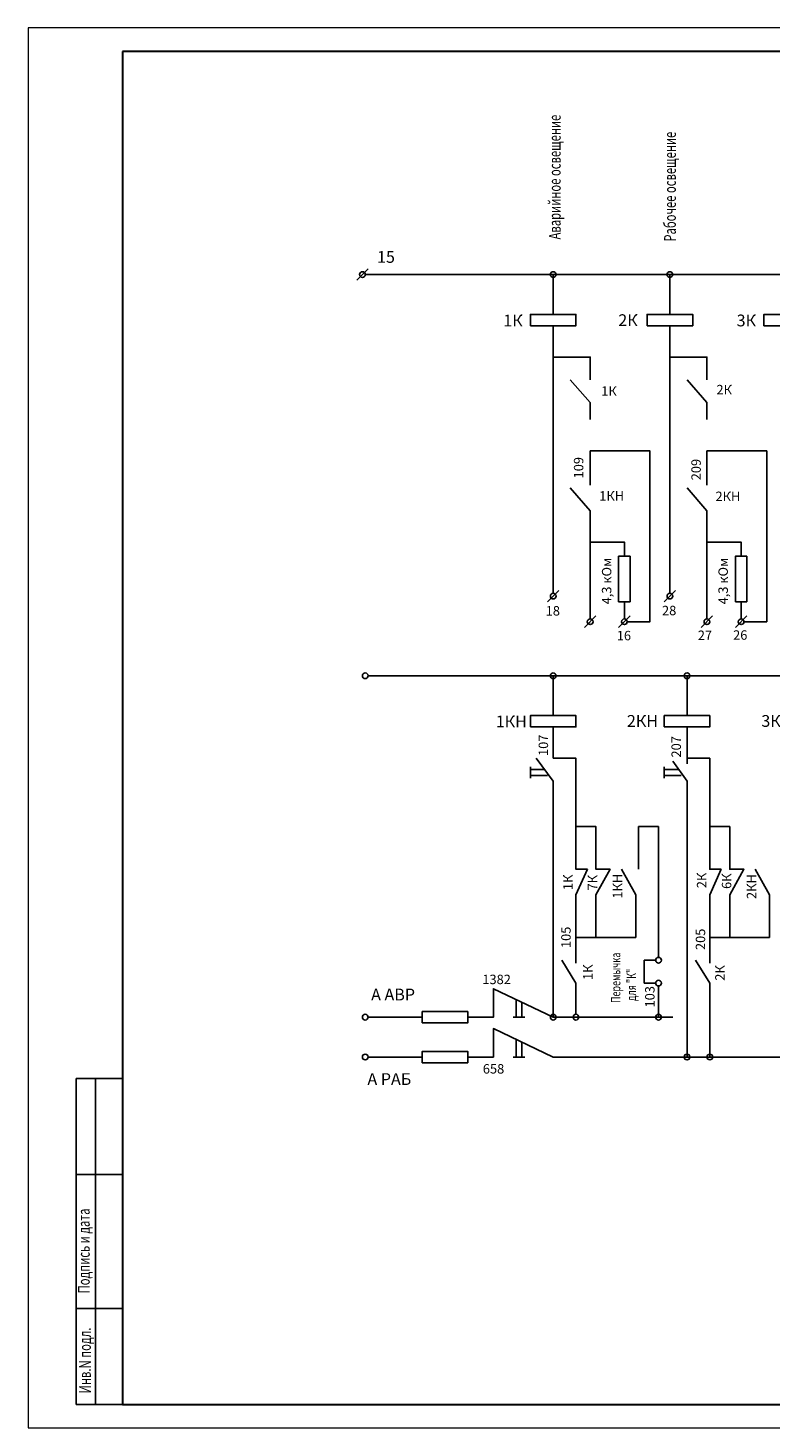
# Model space of a CAD drawing. Units: millimetres. Extents: x 3633 to 4053, y -386 to -89.
# Drawn here: x 3633 to 3790, y -386 to -89 of the extents above; entities that cross this region are included whole.
import ezdxf

# ---------------------------------------------------------------- set-up
doc = ezdxf.new("R2010")
doc.units = ezdxf.units.MM
doc.layers.add('размеры', color=7, linetype='Continuous', lineweight=18)
for name, color, linetype in [('РАМКА', 7, 'Continuous'), ('Схема подключения', 7, 'Continuous'), ('Текст', 7, 'Continuous')]:
    doc.layers.add(name, color=color, linetype=linetype)
doc.styles.add('ST25', font='ZETEXT', dxfattribs={"width": 0.8, "oblique": 10, "height": 2.5})

# ---------------------------------------------------------------- blocks, each defined once
blk = doc.blocks.new('A$C2726582A')
at = {"layer": 'РАМКА', "linetype": 'ByBlock', "lineweight": 20, "ltscale": 5}
for p, q in [((0, 297), (0, 0)), ((420, 297), (0, 297)), ((0, 0), (420, 0))]:
    blk.add_line(p, q, dxfattribs=at)
at = {"layer": 'РАМКА', "linetype": 'ByBlock', "lineweight": 30, "ltscale": 5}
for p, q in [((20, 292), (20, 5)), ((415, 292), (20, 292)), ((20, 5), (415, 5))]:
    blk.add_line(p, q, dxfattribs=at)
at = {"layer": 'РАМКА', "color": 7}
for p, q in [((10.24, 74.13), (20, 74.13)), ((10.24, 5), (10.24, 74.13)), ((14.31, 5), (14.31, 74.13)), ((20, 53.8), (10.24, 53.8)), ((20, 25.33), (10.24, 25.33)), ((20, 5), (10.24, 5))]:
    blk.add_line(p, q, dxfattribs=at)
at = {"layer": 'РАМКА', "color": 7, "style": 'ST25', "oblique": 10, "width": 0.7}
for s, p in [('Подпись и дата', (13.08, 28.55)), ('Инв.N подл.', (13.32, 7.35))]:
    blk.add_text(s, height=2.5, rotation=90, dxfattribs=at).set_placement(p)

msp = doc.modelspace()

# ---------------------------------------------------------------- linework, layer by layer
at = {"layer": 'Схема подключения'}
for points in [[(3739.47, -152.54), (3749.13, -152.54), (3749.13, -150.13), (3739.47, -150.13), (3739.47, -152.54)], [(3764.22, -152.54), (3773.87, -152.54), (3773.87, -150.13), (3764.22, -150.13), (3764.22, -152.54)], [(3788.96, -152.54), (3798.62, -152.54), (3798.62, -150.13), (3788.96, -150.13), (3788.96, -152.54)], [(3758.18, -211.09), (3760.59, -211.09), (3760.59, -201.44), (3758.18, -201.44), (3758.18, -211.09)], [(3782.93, -211.09), (3785.34, -211.09), (3785.34, -201.44), (3782.93, -201.44), (3782.93, -211.09)], [(3739.47, -237.65), (3749.13, -237.65), (3749.13, -235.24), (3739.47, -235.24), (3739.47, -237.65)], [(3767.84, -237.65), (3777.5, -237.65), (3777.5, -235.24), (3767.84, -235.24), (3767.84, -237.65)], [(3716.53, -300.43), (3726.19, -300.43), (3726.19, -298.02), (3716.53, -298.02), (3716.53, -300.43)], [(3716.53, -308.88), (3726.19, -308.88), (3726.19, -306.47), (3716.53, -306.47), (3716.53, -308.88)]]:
    msp.add_lwpolyline(points, close=True, dxfattribs=at)
for centre in [(3703.85, -141.68), (3744.3, -141.68), (3769.04, -141.68), (3744.3, -209.89), (3769.04, -209.89), (3752.14, -215.32), (3759.39, -215.32), (3776.89, -215.32), (3784.14, -215.32), (3704.46, -226.79), (3744.3, -226.79), (3772.67, -226.79), (3766.63, -287.15), (3766.63, -291.98), (3704.46, -299.22), (3744.3, -299.22), (3749.13, -299.22), (3766.63, -299.22), (3704.46, -307.67), (3772.67, -307.67), (3777.5, -307.67)]:
    msp.add_ellipse(centre, major_axis=(0, 0.604), ratio=1, dxfattribs=at)
for points in [[(3702.65, -142.88), (3702.65, -142.88), (3705.06, -140.47), (3705.06, -140.47)], [(3704.46, -141.68), (3704.46, -141.68), (3900.03, -141.68), (3900.03, -141.68)], [(3744.3, -150.13), (3744.3, -150.13), (3744.3, -141.68), (3744.3, -141.68)], [(3769.04, -150.13), (3769.04, -150.13), (3769.04, -141.68), (3769.04, -141.68)], [(3744.3, -152.54), (3744.3, -152.54), (3744.3, -209.28), (3744.3, -209.28)], [(3769.04, -152.54), (3769.04, -152.54), (3769.04, -209.28), (3769.04, -209.28)], [(3743.09, -211.09), (3743.09, -211.09), (3745.5, -208.68), (3745.5, -208.68)], [(3767.84, -211.09), (3767.84, -211.09), (3770.25, -208.68), (3770.25, -208.68)], [(3759.39, -214.72), (3759.39, -214.72), (3759.39, -211.09), (3759.39, -211.09)], [(3784.14, -214.72), (3784.14, -214.72), (3784.14, -211.09), (3784.14, -211.09)], [(3750.94, -216.53), (3750.94, -216.53), (3753.35, -214.11), (3753.35, -214.11)], [(3758.18, -216.53), (3758.18, -216.53), (3760.59, -214.11), (3760.59, -214.11)], [(3775.68, -216.53), (3775.68, -216.53), (3778.1, -214.11), (3778.1, -214.11)], [(3782.93, -216.53), (3782.93, -216.53), (3785.34, -214.11), (3785.34, -214.11)], [(3857.78, -226.79), (3857.78, -226.79), (3705.06, -226.79), (3705.06, -226.79)], [(3744.3, -235.24), (3744.3, -235.24), (3744.3, -226.79), (3744.3, -226.79)], [(3772.67, -235.24), (3772.67, -235.24), (3772.67, -226.79), (3772.67, -226.79)], [(3744.3, -237.65), (3744.3, -237.65), (3744.3, -244.29), (3744.3, -244.29)], [(3772.67, -237.65), (3772.67, -237.65), (3772.67, -245.5), (3772.67, -245.5)], [(3739.47, -246.1), (3739.47, -246.1), (3739.47, -248.52), (3739.47, -248.52)], [(3767.84, -246.1), (3767.84, -246.1), (3767.84, -248.52), (3767.84, -248.52)], [(3742.49, -246.71), (3742.49, -246.71), (3739.47, -246.71), (3739.47, -246.71)], [(3743.09, -247.92), (3743.09, -247.92), (3739.47, -247.92), (3739.47, -247.92)], [(3770.86, -246.71), (3770.86, -246.71), (3767.84, -246.71), (3767.84, -246.71)], [(3771.46, -247.92), (3771.46, -247.92), (3767.84, -247.92), (3767.84, -247.92)], [(3762.4, -267.83), (3762.4, -267.83), (3762.4, -258.78), (3762.4, -258.78)], [(3762.4, -258.78), (3762.4, -258.78), (3766.63, -258.78), (3766.63, -258.78)], [(3766.63, -258.78), (3766.63, -258.78), (3766.63, -286.55), (3766.63, -286.55)], [(3761.8, -273.27), (3761.8, -273.27), (3758.78, -267.83), (3758.78, -267.83)], [(3790.17, -273.27), (3790.17, -273.27), (3787.15, -267.83), (3787.15, -267.83)], [(3761.8, -282.32), (3761.8, -282.32), (3761.8, -273.27), (3761.8, -273.27)], [(3790.17, -282.32), (3790.17, -282.32), (3790.17, -273.27), (3790.17, -273.27)], [(3749.13, -282.32), (3749.13, -282.32), (3761.8, -282.32), (3761.8, -282.32)], [(3777.5, -282.32), (3777.5, -282.32), (3790.17, -282.32), (3790.17, -282.32)], [(3766.63, -292.58), (3766.63, -292.58), (3766.63, -299.22), (3766.63, -299.22)], [(3736.45, -295.6), (3736.45, -295.6), (3736.45, -299.22), (3736.45, -299.22)], [(3737.66, -296.2), (3737.66, -296.2), (3737.66, -299.22), (3737.66, -299.22)], [(3716.53, -299.22), (3716.53, -299.22), (3705.06, -299.22), (3705.06, -299.22)], [(3735.85, -299.22), (3735.85, -299.22), (3738.26, -299.22), (3738.26, -299.22)], [(3736.45, -304.05), (3736.45, -304.05), (3736.45, -307.67), (3736.45, -307.67)], [(3737.66, -304.66), (3737.66, -304.66), (3737.66, -307.67), (3737.66, -307.67)], [(3716.53, -307.67), (3716.53, -307.67), (3705.06, -307.67), (3705.06, -307.67)], [(3735.85, -307.67), (3735.85, -307.67), (3738.26, -307.67), (3738.26, -307.67)]]:
    msp.add_open_spline(points, degree=3, dxfattribs=at)
for points, knots in [([(3744.3, -159.18), (3744.3, -159.18), (3752.14, -159.18), (3752.14, -159.18), (3752.14, -159.18), (3752.14, -159.18), (3752.14, -164.01), (3752.14, -164.01)], [0, 0, 0, 0, 0.5, 0.5, 0.5, 0.5, 1, 1, 1, 1]), ([(3769.04, -159.18), (3769.04, -159.18), (3776.89, -159.18), (3776.89, -159.18), (3776.89, -159.18), (3776.89, -159.18), (3776.89, -164.01), (3776.89, -164.01)], [0, 0, 0, 0, 0.5, 0.5, 0.5, 0.5, 1, 1, 1, 1]), ([(3747.92, -164.01), (3747.92, -164.01), (3752.14, -168.84), (3752.14, -168.84), (3752.14, -168.84), (3752.14, -168.84), (3752.14, -172.46), (3752.14, -172.46)], [0, 0, 0, 0, 0.5, 0.5, 0.5, 0.5, 1, 1, 1, 1]), ([(3772.67, -164.01), (3772.67, -164.01), (3776.89, -168.84), (3776.89, -168.84), (3776.89, -168.84), (3776.89, -168.84), (3776.89, -172.46), (3776.89, -172.46)], [0, 0, 0, 0, 0.5, 0.5, 0.5, 0.5, 1, 1, 1, 1]), ([(3752.14, -186.35), (3752.14, -186.35), (3752.14, -179.1), (3752.14, -179.1), (3752.14, -179.1), (3752.14, -179.1), (3764.82, -179.1), (3764.82, -179.1), (3764.82, -179.1), (3764.82, -179.1), (3764.82, -215.32), (3764.82, -215.32), (3764.82, -215.32), (3764.82, -215.32), (3759.99, -215.32), (3759.99, -215.32)], [0, 0, 0, 0, 0.25, 0.25, 0.25, 0.25, 0.5, 0.5, 0.5, 0.5, 0.75, 0.75, 0.75, 0.75, 1, 1, 1, 1]), ([(3776.89, -186.35), (3776.89, -186.35), (3776.89, -179.1), (3776.89, -179.1), (3776.89, -179.1), (3776.89, -179.1), (3789.57, -179.1), (3789.57, -179.1), (3789.57, -179.1), (3789.57, -179.1), (3789.57, -215.32), (3789.57, -215.32), (3789.57, -215.32), (3789.57, -215.32), (3784.74, -215.32), (3784.74, -215.32)], [0, 0, 0, 0, 0.25, 0.25, 0.25, 0.25, 0.5, 0.5, 0.5, 0.5, 0.75, 0.75, 0.75, 0.75, 1, 1, 1, 1]), ([(3752.14, -214.72), (3752.14, -214.72), (3752.14, -191.78), (3752.14, -191.78), (3752.14, -191.78), (3752.14, -191.78), (3747.92, -186.95), (3747.92, -186.95)], [0, 0, 0, 0, 0.5, 0.5, 0.5, 0.5, 1, 1, 1, 1]), ([(3776.89, -214.72), (3776.89, -214.72), (3776.89, -191.78), (3776.89, -191.78), (3776.89, -191.78), (3776.89, -191.78), (3772.67, -186.95), (3772.67, -186.95)], [0, 0, 0, 0, 0.5, 0.5, 0.5, 0.5, 1, 1, 1, 1]), ([(3759.39, -201.44), (3759.39, -201.44), (3759.39, -198.42), (3759.39, -198.42), (3759.39, -198.42), (3759.39, -198.42), (3752.14, -198.42), (3752.14, -198.42)], [0, 0, 0, 0, 0.5, 0.5, 0.5, 0.5, 1, 1, 1, 1]), ([(3759.39, -201.44), (3759.39, -201.44), (3759.39, -198.42), (3759.39, -198.42), (3759.39, -198.42), (3759.39, -198.42), (3752.14, -198.42), (3752.14, -198.42)], [0, 0, 0, 0, 0.5, 0.5, 0.5, 0.5, 1, 1, 1, 1]), ([(3784.14, -201.44), (3784.14, -201.44), (3784.14, -198.42), (3784.14, -198.42), (3784.14, -198.42), (3784.14, -198.42), (3776.89, -198.42), (3776.89, -198.42)], [0, 0, 0, 0, 0.5, 0.5, 0.5, 0.5, 1, 1, 1, 1]), ([(3784.14, -201.44), (3784.14, -201.44), (3784.14, -198.42), (3784.14, -198.42), (3784.14, -198.42), (3784.14, -198.42), (3776.89, -198.42), (3776.89, -198.42)], [0, 0, 0, 0, 0.5, 0.5, 0.5, 0.5, 1, 1, 1, 1]), ([(3740.67, -244.29), (3740.67, -244.29), (3744.3, -249.12), (3744.3, -249.12), (3744.3, -249.12), (3744.3, -249.12), (3744.3, -299.22), (3744.3, -299.22)], [0, 0, 0, 0, 0.5, 0.5, 0.5, 0.5, 1, 1, 1, 1]), ([(3744.3, -244.29), (3744.3, -244.29), (3749.13, -244.29), (3749.13, -244.29), (3749.13, -244.29), (3749.13, -244.29), (3749.13, -267.83), (3749.13, -267.83), (3749.13, -267.83), (3749.13, -267.83), (3751.54, -267.83), (3751.54, -267.83)], [0, 0, 0, 0, 0.333333, 0.333333, 0.333333, 0.333333, 0.666667, 0.666667, 0.666667, 0.666667, 1, 1, 1, 1]), ([(3769.65, -244.9), (3769.65, -244.9), (3772.67, -249.12), (3772.67, -249.12), (3772.67, -249.12), (3772.67, -249.12), (3772.67, -307.67), (3772.67, -307.67)], [0, 0, 0, 0, 0.5, 0.5, 0.5, 0.5, 1, 1, 1, 1]), ([(3772.67, -244.29), (3772.67, -244.29), (3777.5, -244.29), (3777.5, -244.29), (3777.5, -244.29), (3777.5, -244.29), (3777.5, -267.83), (3777.5, -267.83), (3777.5, -267.83), (3777.5, -267.83), (3779.91, -267.83), (3779.91, -267.83)], [0, 0, 0, 0, 0.333333, 0.333333, 0.333333, 0.333333, 0.666667, 0.666667, 0.666667, 0.666667, 1, 1, 1, 1]), ([(3749.13, -258.78), (3749.13, -258.78), (3753.35, -258.78), (3753.35, -258.78), (3753.35, -258.78), (3753.35, -258.78), (3753.35, -267.83), (3753.35, -267.83), (3753.35, -267.83), (3753.35, -267.83), (3756.37, -267.83), (3756.37, -267.83), (3756.37, -267.83), (3756.37, -267.83), (3753.35, -273.27), (3753.35, -273.27), (3753.35, -273.27), (3753.35, -273.27), (3753.35, -282.32), (3753.35, -282.32)], [0, 0, 0, 0, 0.2, 0.2, 0.2, 0.2, 0.4, 0.4, 0.4, 0.4, 0.6, 0.6, 0.6, 0.6, 0.8, 0.8, 0.8, 0.8, 1, 1, 1, 1]), ([(3777.5, -258.78), (3777.5, -258.78), (3781.72, -258.78), (3781.72, -258.78), (3781.72, -258.78), (3781.72, -258.78), (3781.72, -267.83), (3781.72, -267.83), (3781.72, -267.83), (3781.72, -267.83), (3784.74, -267.83), (3784.74, -267.83), (3784.74, -267.83), (3784.74, -267.83), (3781.72, -273.27), (3781.72, -273.27), (3781.72, -273.27), (3781.72, -273.27), (3781.72, -282.32), (3781.72, -282.32)], [0, 0, 0, 0, 0.2, 0.2, 0.2, 0.2, 0.4, 0.4, 0.4, 0.4, 0.6, 0.6, 0.6, 0.6, 0.8, 0.8, 0.8, 0.8, 1, 1, 1, 1]), ([(3749.13, -287.75), (3749.13, -287.75), (3749.13, -273.27), (3749.13, -273.27), (3749.13, -273.27), (3749.13, -273.27), (3751.54, -267.83), (3751.54, -267.83)], [0, 0, 0, 0, 0.5, 0.5, 0.5, 0.5, 1, 1, 1, 1]), ([(3777.5, -287.75), (3777.5, -287.75), (3777.5, -273.27), (3777.5, -273.27), (3777.5, -273.27), (3777.5, -273.27), (3779.91, -267.83), (3779.91, -267.83)], [0, 0, 0, 0, 0.5, 0.5, 0.5, 0.5, 1, 1, 1, 1]), ([(3749.13, -298.62), (3749.13, -298.62), (3749.13, -291.98), (3749.13, -291.98), (3749.13, -291.98), (3749.13, -291.98), (3746.11, -287.15), (3746.11, -287.15)], [0, 0, 0, 0, 0.5, 0.5, 0.5, 0.5, 1, 1, 1, 1]), ([(3766.03, -287.15), (3766.03, -287.15), (3763.61, -287.15), (3763.61, -287.15), (3763.61, -287.15), (3763.61, -287.15), (3763.61, -291.98), (3763.61, -291.98), (3763.61, -291.98), (3763.61, -291.98), (3766.03, -291.98), (3766.03, -291.98)], [0, 0, 0, 0, 0.333333, 0.333333, 0.333333, 0.333333, 0.666667, 0.666667, 0.666667, 0.666667, 1, 1, 1, 1]), ([(3777.5, -307.67), (3777.5, -307.67), (3777.5, -291.98), (3777.5, -291.98), (3777.5, -291.98), (3777.5, -291.98), (3774.48, -287.15), (3774.48, -287.15)], [0, 0, 0, 0, 0.5, 0.5, 0.5, 0.5, 1, 1, 1, 1]), ([(3769.65, -299.22), (3769.65, -299.22), (3744.3, -299.22), (3744.3, -299.22), (3744.3, -299.22), (3744.3, -299.22), (3731.62, -293.19), (3731.62, -293.19), (3731.62, -293.19), (3731.62, -293.19), (3731.62, -299.22), (3731.62, -299.22), (3731.62, -299.22), (3731.62, -299.22), (3726.19, -299.22), (3726.19, -299.22)], [0, 0, 0, 0, 0.25, 0.25, 0.25, 0.25, 0.5, 0.5, 0.5, 0.5, 0.75, 0.75, 0.75, 0.75, 1, 1, 1, 1]), ([(3897.01, -307.67), (3897.01, -307.67), (3744.3, -307.67), (3744.3, -307.67), (3744.3, -307.67), (3744.3, -307.67), (3731.62, -301.64), (3731.62, -301.64), (3731.62, -301.64), (3731.62, -301.64), (3731.62, -307.67), (3731.62, -307.67), (3731.62, -307.67), (3731.62, -307.67), (3726.19, -307.67), (3726.19, -307.67)], [0, 0, 0, 0, 0.25, 0.25, 0.25, 0.25, 0.5, 0.5, 0.5, 0.5, 0.75, 0.75, 0.75, 0.75, 1, 1, 1, 1])]:
    msp.add_open_spline(points, degree=3, knots=knots, dxfattribs=at)

# ---------------------------------------------------------------- block references
at = {"layer": 'размеры', "color": 255}
msp.add_blockref('A$C2726582A', (3632.96, -386.37), dxfattribs=at)

# ---------------------------------------------------------------- texts
at = {"layer": 'Текст', "color": 0, "lineweight": 18, "ltscale": 3, "rotation": 90}
for s, insert, char_height, attachment_point in [('{\\W0.7;Аварийное освещение}', (3743.38, -121), 2.5, 2), ('{\\W0.7;Рабочее освещение}', (3767.81, -123.04), 2.5, 2), ('109', (3748.69, -184.93), 2, 1), ('209', (3773.59, -185.33), 2, 1), ('4,3 кОм', (3754.63, -211.65), 2, 1), ('4,3 кОм', (3779.33, -211.65), 2, 1), ('207', (3769.38, -244.14), 2, 1), ('1К', (3746.42, -272.26), 2, 1), ('7К', (3751.64, -272.34), 2, 1), ('1КН', (3756.93, -274.07), 2, 1), ('2К', (3774.77, -271.86), 2, 1), ('6К', (3780.06, -272.02), 2, 1), ('2КН', (3785.35, -274.15), 2, 1), ('105', (3746.01, -284.56), 2, 1), ('205', (3774.52, -284.98), 2, 1), ('1К', (3750.65, -291.33), 2, 1), ('{\\W0.7;Перемычка\\P для "К"}', (3756.54, -296.22), 2, 1), ('2К', (3778.65, -291.49), 2, 1), ('103', (3763.79, -297.16), 2, 1)]:
    msp.add_mtext(s, dxfattribs=dict(at, insert=insert, char_height=char_height, attachment_point=attachment_point))
at = {"layer": 'Текст', "color": 0, "lineweight": 18, "ltscale": 3, "insert": (3706.96, -136.69), "char_height": 2.5, "attachment_point": 1, "style": 'ST25'}
msp.add_mtext('15', dxfattribs=at)
at = {"layer": 'Текст', "color": 0, "lineweight": 18, "ltscale": 3, "char_height": 2.5, "attachment_point": 1}
for s, insert, width in [('1К', (3733.72, -150.18), 0.7), ('2К', (3758.1, -150.11), 0.7), ('3К', (3783.19, -150.17), 0.7), ('1КН', (3732.13, -235.24), 1.3121), ('2КН', (3759.93, -235.13), 1.6524), ('3КН', (3788.43, -235.13), 0.7)]:
    msp.add_mtext(s, dxfattribs=dict(at, insert=insert, width=width))
at = {"layer": 'Текст', "color": 0, "lineweight": 18, "ltscale": 3, "attachment_point": 1}
for s, insert, char_height in [('1К', (3754.49, -165.39), 2), ('2К', (3778.91, -165.09), 2), ('1КН', (3754.06, -187.63), 2), ('2КН', (3778.71, -187.73), 2), ('18', (3742.71, -212.01), 2), ('28', (3767.37, -211.95), 2), ('16', (3757.78, -217.27), 2), ('27', (3774.96, -217.21), 2), ('26', (3782.44, -217.15), 2), ('1382', (3729.28, -290.21), 2), ('А АВР', (3705.7, -293.17), 2.5), ('А РАБ', (3704.92, -311.1), 2.5), ('658', (3729.38, -309.18), 2)]:
    msp.add_mtext(s, dxfattribs=dict(at, insert=insert, char_height=char_height))
at = {"layer": 'Текст', "color": 0, "lineweight": 18, "ltscale": 3, "insert": (3741.22, -243.81), "char_height": 2, "attachment_point": 1, "rotation": 90, "style": 'ST25'}
msp.add_mtext('107', dxfattribs=at)

doc.saveas('drawing.dxf')
